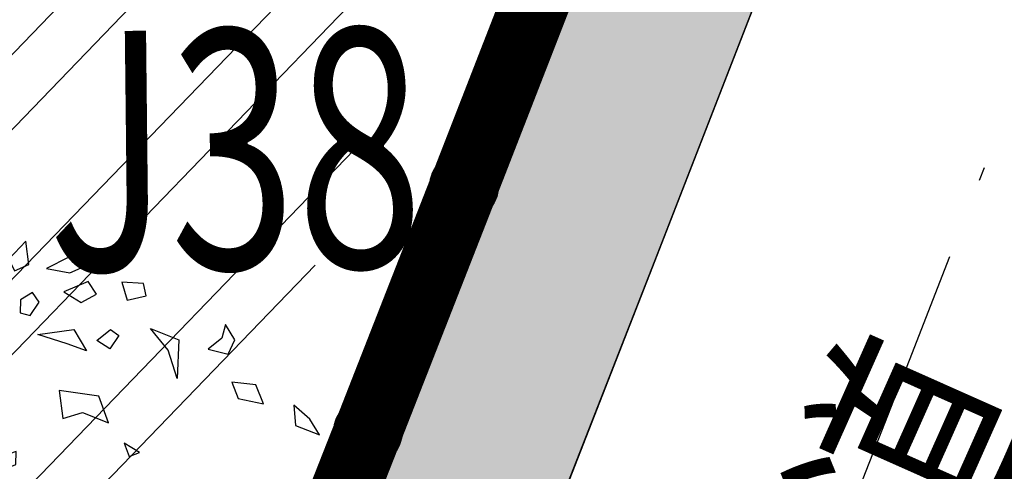
# Model space of a CAD drawing. Extents: x 0 to 989041, y 0 to 5477010.
# Drawn here: x 494517 to 494524, y 2738493 to 2738496 of the extents above; entities that cross this region are included whole.
import ezdxf
from ezdxf.enums import TextEntityAlignment as Align

# ---------------------------------------------------------------- set-up
doc = ezdxf.new("R2010")
doc.units = 0
doc.header["$LTSCALE"] = 1000
doc.header["$MEASUREMENT"] = 0
doc.header["$PDSIZE"] = 0.2
for name, pattern in [('DASH', [0.35, 0.25, -0.1]), ('DASHDOT', [25.4, 12.7, -6.35, 0, -6.35]), ('DOTE', [2.4200000000000004, 2, -0.2, 0.02, -0.2]), ('HIDDEN2', [0.1875, 0.125, -0.0625])]:
    doc.linetypes.add(name, pattern=pattern)
doc.layers.get('0').update_dxf_attribs({"linetype": 'CONTINUOUS'})
doc.layers.get('Defpoints').update_dxf_attribs({"linetype": 'CONTINUOUS'})
for name, color, linetype in [('DAOLUZHX', 110, 'CONTINUOUS'), ('DIM_LEAD', 3, 'CONTINUOUS'), ('HX-地块线', 142, 'DASHDOT'), ('JZD', 1, 'CONTINUOUS'), ('JZP', 1, 'CONTINUOUS'), ('PUB_DIM', 3, 'CONTINUOUS'), ('RD-红线', 8, 'CONTINUOUS'), ('新用地红线', 51, 'CONTINUOUS'), ('绿化', 86, 'CONTINUOUS'), ('道路线', 202, 'CONTINUOUS')]:
    doc.layers.add(name, color=color, linetype=linetype)
doc.styles.add('_TCH_DIM_T3', font='SIMPLEX', dxfattribs={"width": 0.7058823529411765, "bigfont": 'GBCBIG'})
doc.styles.add('宋体', font='SimSun.ttf')
doc.styles.add('黑体', font='SIMHEI.TTF', dxfattribs={"width": 0.8})
doc.dimstyles.new('_TCH_ARCH_M_M&&1', dxfattribs={"dimtxt": 1.4875, "dimasz": 0.5, "dimexe": 1.25, "dimexo": 1.5, "dimgap": 0.6312500000000001, "dimtad": 1, "dimzin": 0, "dimdsep": 46, "dimtxsty": '_TCH_DIM_T3', "dimblk": 'ARCHTICK', "dimcen": 0.09, "dimclrt": 7, "dimazin": 2, "dimtfac": 1, "dimtix": 1, "dimtmove": 2, "dimatfit": 3, "dimfxl": 0.5, "dimtolj": 1, "dimtzin": 0, "dimarcsym": 0})
pattern_1 = [(45, (0, 0), (2.775557561562891e-17, 0.3535533905932737), [0.125, -0.375]), (135, (0.08838834764831843, -6.938893903907228e-18), (-0.3535533905932737, 5.551115123125783e-17), [0.125, -0.375])]

# ---------------------------------------------------------------- blocks, each defined once
blk = doc.blocks.new('T3')
at = {"layer": '绿化', "color": 106}
for p, q in [((-0.3236598280686849, 1.515124631629305), (-0.3239564172421296, 1.408133981565925)), ((-0.1676944417376944, 1.438526515153171), (-0.3236598280686849, 1.515124631629305)), ((-0.03051045811366748, 1.508206770199308), (-0.07881857049278551, 1.462119190886597)), ((0.007476614931533732, 1.462850888169328), (-0.03051045811366748, 1.508206770199308)), ((0.08036207566408393, 1.448934927841606), (0.05028574425159604, 1.529654645503456)), ((0.05028574425159604, 1.529654645503456), (0.1718182105607866, 1.495388209263751)), ((0.1718182105607866, 1.495388209263751), (0.1183489698022413, 1.403578737660268)), ((0.2099744543935458, 1.416813356711486), (0.3335797861254832, 1.505064989349762)), ((0.3335797861254832, 1.505064989349762), (0.4066347257736425, 1.457929879639323)), ((-0.07881857049278551, 1.462119190886597), (-0.02742219511048916, 1.431410593658711)), ((-0.02742219511048916, 1.431410593658711), (0.007476614931533732, 1.462850888169328)), ((0.4066347257736425, 1.457929879639323), (0.3449167099352053, 1.397194334587994)), ((-0.4293298864699864, 1.446689928232672), (-0.4910477962773712, 1.385954150653447)), ((-0.3910043267030687, 1.334895361729878), (-0.4293298864699864, 1.446689928232672)), ((-0.259150414630767, 1.39207301605768), (-0.1676944417376944, 1.438526515153171)), ((0.07245188565366334, 1.413570978029611), (0.08036207566408393, 1.448934927841606)), ((0.1183489698022413, 1.403578737660268), (0.07245188565366334, 1.413570978029611)), ((0.2802798454686126, 1.3800360601889), (0.2099744543935458, 1.416813356711486)), ((0.3230888455211698, 1.446840304511625), (0.2801105453669379, 1.413255517699781)), ((0.2801105453669379, 1.413255517699781), (0.2802798454686126, 1.3800360601889)), ((0.3449167099352053, 1.397194334587994), (0.3230888455211698, 1.446840304511625)), ((-0.4910477962773712, 1.385954150653447), (-0.6041621800941357, 1.355927204762565)), ((-0.3239564172421296, 1.408133981565925), (-0.259150414630767, 1.39207301605768)), ((-0.1080488043800187, 1.376744120617332), (-0.1671865566131601, 1.338869181254836)), ((-0.04857276016480228, 1.348180323865222), (-0.1080488043800187, 1.376744120617332)), ((0.4716096883676073, 1.408650148336733), (0.4422101694195817, 1.356493496990765)), ((0.5042670138217318, 1.350791230288337), (0.4716096883676073, 1.408650148336733)), ((-0.6041621800941357, 1.355927204762565), (-0.4905398662631342, 1.286297089329878)), ((-0.4905398662631342, 1.286297089329878), (-0.4638899897654483, 1.348811789651336)), ((-0.4638899897654483, 1.348811789651336), (-0.3910043267030687, 1.334895361729878)), ((-0.1671865566131601, 1.338869181254836), (-0.2560622088108175, 1.315276563682573)), ((-0.1506888771858712, 1.276720841138626), (-0.04857276016480228, 1.348180323865222)), ((0.3101872495412863, 1.332535377683143), (0.2512187822293299, 1.261442019443962)), ((0.3832416375204275, 1.285400382222633), (0.3101872495412863, 1.332535377683143)), ((0.4422101694195817, 1.356493496990765), (0.4291395814660746, 1.275407848766008)), ((0.4291395814660746, 1.275407848766008), (0.5042670138217318, 1.350791230288337)), ((0.6256300012151996, 1.349743943431349), (0.612389820119347, 1.30187689296713)), ((0.7310036165677047, 1.31118803555421), (0.6256300012151996, 1.349743943431349)), ((-0.7434149872940452, 1.140210103269624), (-0.7184162122625821, 1.290015858088623)), ((-0.7184162122625821, 1.290015858088623), (-0.6334289446435832, 1.308343779577854)), ((-0.6334289446435832, 1.308343779577854), (-0.6341234093495132, 1.221755765427815)), ((-0.2560622088108175, 1.315276563682573), (-0.1506888771858712, 1.276720841138626)), ((0.1754142940546899, 1.318934942319061), (0.008492012418741979, 1.263536642750751)), ((0.140684590073306, 1.254275920757095), (0.1754142940546899, 1.318934942319061)), ((0.5427617931309214, 1.205777706208664), (0.5664924924764136, 1.311869068702663)), ((0.5664924924764136, 1.311869068702663), (0.5944965746756452, 1.10863092446516)), ((0.612389820119347, 1.30187689296713), (0.6529570920895367, 1.279381860096919)), ((0.6529570920895367, 1.279381860096919), (0.7310036165677047, 1.31118803555421)), ((-0.3798366542403073, 1.260244177377785), (-0.4118163880389147, 1.185226933265085)), ((-0.3361811520494484, 1.160952698605115), (-0.3798366542403073, 1.260244177377785)), ((0.008492012418741979, 1.263536642750751), (0.05472781090429635, 1.187106039005357)), ((0.189331531016137, 1.23392568836266), (0.140684590073306, 1.254275920757095)), ((0.2512187822293299, 1.261442019443962), (0.3026151575650147, 1.23073342219277)), ((0.3026151575650147, 1.23073342219277), (0.3832416375204275, 1.285400382222633)), ((0.7473317675794533, 1.282258049680877), (0.7475013607217988, 1.249039451966951)), ((0.8769441463090288, 1.250136478527452), (0.7473317675794533, 1.282258049680877)), ((0.7475013607217988, 1.249039451966951), (0.8150572031772754, 1.222619968655522)), ((0.8150572031772754, 1.222619968655522), (0.8769441463090288, 1.250136478527452)), ((-0.6846632735766889, 1.241426525034967), (-0.6913054110445955, 1.187288299368674)), ((-0.6341234093495132, 1.221755765427815), (-0.6846632735766889, 1.241426525034967)), ((0.181590268298919, 1.165342703417878), (0.189331531016137, 1.23392568836266)), ((0.3921681494489349, 1.121449550034413), (0.5427617931309214, 1.205777706208664)), ((0.6802841183300643, 1.20902002025673), (0.6563837613016403, 1.136147498994092)), ((0.7156906346826872, 1.140802672740961), (0.6802841183300643, 1.20902002025673)), ((-0.9361232377086708, 1.107084406496028), (-0.8259566559419227, 1.168790945599767)), ((-0.8259566559419227, 1.168790945599767), (-0.7988458228260242, 1.066062874070326)), ((-0.6676963360943091, 1.16391808195317), (-0.7434149872940452, 1.140210103269624)), ((-0.6913054110445955, 1.187288299368674), (-0.6676963360943091, 1.16391808195317)), ((-0.5279735892509052, 1.169806024434934), (-0.6129608165902027, 1.151477853025312)), ((-0.5463295693938335, 1.0741386698121), (-0.5279735892509052, 1.169806024434934)), ((-0.4118163880389147, 1.185226933265085), (-0.3575008962732227, 1.110941136444922)), ((-0.2338958885949296, 1.19919320433678), (-0.3007745786067062, 1.092735626923854)), ((-0.1446815866939914, 1.156347702027233), (-0.2338958885949296, 1.19919320433678)), ((0.05472781090429635, 1.187106039005357), (0.181590268298919, 1.165342703417878)), ((-0.6129608165902027, 1.151477853025312), (-0.6043866966814448, 1.059510294490451)), ((-0.3575008962732227, 1.110941136444922), (-0.3361811520494484, 1.160952698605115)), ((-0.1845720059667428, 1.045966115899319), (-0.1446815866939914, 1.156347702027233)), ((0.5002911992407917, 1.072535277347015), (0.3921681494489349, 1.121449550034413)), ((0.6563837613016403, 1.136147498994092), (0.7239394744428864, 1.10972850267126)), ((0.8047356768547616, 1.131176377975407), (0.7156906346826872, 1.140802672740961)), ((0.7239394744428864, 1.10972850267126), (0.8047356768547616, 1.131176377975407)), ((-0.8577779371254337, 1.071274147558029), (-0.9361232377086708, 1.107084406496028)), ((-0.3007745786067062, 1.092735626923854), (-0.2626184977088997, 1.014160209803777)), ((0.5944965746756452, 1.10863092446516), (0.5002911992407917, 1.072535277347015)), ((0.5999958657230309, 1.087914567583198), (0.513870030039925, 1.053964207929539)), ((0.7000391173678508, 1.036855981431927), (0.5999958657230309, 1.087914567583198)), ((-0.8383653519638301, 1.040674481264318), (-0.8577779371254337, 1.071274147558029)), ((-0.7988458228260242, 1.066062874070326), (-0.8383653519638301, 1.040674481264318)), ((-0.6986424346417834, 1.046562469008336), (-0.7775014575533987, 0.8893578911693112)), ((-0.6774790636227408, 0.9762839811882031), (-0.6986424346417834, 1.046562469008336)), ((-0.6043866966814448, 1.059510294490451), (-0.5463295693938335, 1.0741386698121)), ((-0.07386861866905292, 1.019913250490049), (-0.1845720059667428, 1.045966115899319)), ((0.02841666918618557, 1.058153762671168), (0.01534572351158658, 0.9770674982136143)), ((0.04766415576818872, 0.9856466353899123), (0.02841666918618557, 1.058153762671168)), ((0.4012632158621727, 0.9242801050683056), (0.3007120791859279, 1.074996025118025)), ((0.3007120791859279, 1.074996025118025), (0.4198335819448857, 0.9846495256787193)), ((0.513870030039925, 1.053964207929539), (0.50887868865766, 0.9750229874188108)), ((0.8564707018472291, 1.034029660842407), (0.8805402943435183, 1.073682968088406)), ((0.8805402943435183, 1.073682968088406), (0.9561756765041309, 1.049408772218044)), ((0.9561756765041309, 1.049408772218044), (0.9350246890950302, 0.9661781296626941)), ((-0.9780886420477373, 1.034786915874975), (-0.9796592288148531, 0.9680392918670577)), ((-0.9191561700739612, 1.029576258643488), (-0.9780886420477373, 1.034786915874975)), ((-0.9216019310952106, 0.9826677124509615), (-0.9191561700739612, 1.029576258643488)), ((-0.4379585000649513, 1.023055127684984), (-0.4644390696157643, 0.9273220143309118)), ((-0.3351654867138905, 0.9616385242929937), (-0.4379585000649513, 1.023055127684984)), ((-0.2626184977088997, 1.014160209803777), (-0.1436662060636991, 0.957032930807145)), ((-0.1436662060636991, 0.957032930807145), (-0.07386861866905292, 1.019913250490049)), ((0.2798999850209611, 0.9253273272914839), (0.1743571988344002, 0.9971022056909078)), ((0.1743571988344002, 0.9971022056909078), (0.2343410635869532, 0.8688813185347044)), ((0.50887868865766, 0.9750229874188108), (0.7000391173678508, 1.036855981431927)), ((0.8755488883740554, 0.9947419910719191), (0.8564707018472291, 1.034029660842407)), ((1.053469135941896, 1.008707934644008), (1.032149156698893, 0.9586965706926094)), ((1.158673515919531, 1.003371240760202), (1.053469135941896, 1.008707934644008)), ((1.091625752536515, 0.9301326597137631), (1.158673515919531, 1.003371240760202)), ((-0.9796592288148531, 0.9680392918670577), (-0.9216019310952106, 0.9826677124509615)), ((-0.6286906904504121, 0.9962926378501606), (-0.6774790636227408, 0.9762839811882031)), ((-0.5856690135747158, 0.9423232798958452), (-0.6286906904504121, 0.9962926378501606)), ((-0.3673147479967156, 0.919839895333098), (-0.3351654867138905, 0.9616385242929937)), ((0.01534572351158658, 0.9770674982136143), (0.05608223090314368, 0.9213532513500695)), ((0.05608223090314368, 0.9213532513500695), (0.04766415576818872, 0.9856466353899123)), ((0.4198335819448857, 0.9846495256787193), (0.4012632158621727, 0.9242801050683056)), ((0.9350246890950302, 0.9661781296626941), (0.8755488883740554, 0.9947419910719191)), ((1.032149156698893, 0.9586965706926094), (1.091625752536515, 0.9301326597137631)), ((-0.6907630631662869, 0.8680070816799343), (-0.5856690135747158, 0.9423232798958452)), ((-0.4644390696157643, 0.9273220143309118), (-0.3673147479967156, 0.919839895333098)), ((0.2778272488191078, 0.8028087714482126), (0.2798999850209611, 0.9253273272914839)), ((0.7005469378586895, 0.9371988910278333), (0.7524515063538502, 0.8068327810642586)), ((0.8545671364795453, 0.8782921345000432), (0.7005469378586895, 0.9371988910278333)), ((-1.025820936584864, 0.8885121411672117), (-1.190268428852846, 0.8323906276868911)), ((-1.057642640076665, 0.7909949703634993), (-1.025820936584864, 0.8885121411672117)), ((-0.9399583327081018, 0.8870007672142037), (-0.9549936050977976, 0.8184025598950484)), ((-0.8777044233829656, 0.9088586690164675), (-0.9399583327081018, 0.8870007672142037)), ((-0.8993821329866023, 0.786122677757362), (-0.8777044233829656, 0.9088586690164675)), ((-0.7775014575533987, 0.8893578911693112), (-0.6907630631662869, 0.8680070816799343)), ((0.5631935398596397, 0.9007375418468655), (0.5611215988210461, 0.7782189364106671)), ((0.5989387705493527, 0.766081830955045), (0.5631935398596397, 0.9007375418468655)), ((0.8279175884126744, 0.8157780427047783), (0.8545671364795453, 0.8782921345000432)), ((-1.190268428852846, 0.8323906276868911), (-1.114823903838214, 0.7565271789235339)), ((0.2343410635869532, 0.8688813185347044), (0.180702960168901, 0.8102906385464621)), ((0.3584542158096156, 0.8574758607455806), (0.3453831408675114, 0.776390083276624)), ((0.4287596068381845, 0.8206985642696054), (0.3584542158096156, 0.8574758607455806)), ((0.9544412818773935, 0.8604522753535093), (0.911463225217517, 0.8268675531753615)), ((1.011168199874419, 0.8422466645511122), (0.9544412818773935, 0.8604522753535093)), ((0.9979276460167057, 0.7943800364182607), (1.011168199874419, 0.8422466645511122)), ((1.127031960761087, 0.8619154910584257), (1.176017551360587, 0.7751271387589895)), ((1.224325907234061, 0.8212147827288163), (1.127031960761087, 0.8619154910584257)), ((-1.114823903838214, 0.7565271789235339), (-1.057642640076665, 0.7909949703634993)), ((-0.9549936050977976, 0.8184025598950484), (-1.001155312821311, 0.7388754092185081)), ((-0.2481932051442755, 0.829493667211409), (-0.3044117107019702, 0.7480418234625859)), ((-0.2047070114371081, 0.7634213830605177), (-0.2481932051442755, 0.829493667211409)), ((0.1239763502999267, 0.8284960705116191), (-0.02162570850555312, 0.8231091995053248)), ((-0.02162570850555312, 0.8231091995053248), (0.003290110736998031, 0.6966672318317251)), ((0.07875625738313374, 0.7056122499545836), (0.1239763502999267, 0.8284960705116191)), ((0.180702960168901, 0.8102906385464621), (0.2778272488191078, 0.8028087714482126)), ((0.3993598939887306, 0.768542643359865), (0.4287596068381845, 0.8206985642696054)), ((0.7524515063538502, 0.8068327810642586), (0.8279175884126744, 0.8157780427047783)), ((0.911463225217517, 0.8268675531753615), (0.9305414117443433, 0.7875798834049874)), ((0.9305414117443433, 0.7875798834049874), (0.9979276460167057, 0.7943800364182607)), ((1.294969883378599, 0.7179996098419679), (1.224325907234061, 0.8212147827288163)), ((-1.001155312821311, 0.7388754092185081), (-0.8993821329866023, 0.786122677757362)), ((-0.4959111215976009, 0.7526471217190647), (-0.5387202593460643, 0.6858431014958342)), ((-0.4579243491366469, 0.7072908991975737), (-0.4959111215976009, 0.7526471217190647)), ((-0.3044117107019702, 0.7480418234625859), (-0.2420166876595431, 0.675901051194387)), ((-0.2420166876595431, 0.675901051194387), (-0.2047070114371081, 0.7634213830605177)), ((0.3453831408675114, 0.776390083276624), (0.3993598939887306, 0.768542643359865)), ((0.5611215988210461, 0.7782189364106671), (0.6453439834099299, 0.6564323213444823)), ((0.6664949707258074, 0.7396629638997183), (0.5989387705493527, 0.766081830955045)), ((1.176017551360587, 0.7751271387589895), (1.294969883378599, 0.7179996098419679)), ((-1.216597391754476, 0.7092800892451123), (-1.217291994109814, 0.6226922992178743)), ((-1.110446720380423, 0.6573297922992651), (-1.216597391754476, 0.7092800892451123)), ((-0.5089821964930934, 0.671561344250108), (-0.4579243491366469, 0.7072908991975737)), ((0.6453439834099299, 0.6564323213444823), (0.6664949707258074, 0.7396629638997183)), ((0.890482024898688, 0.7104175823768628), (1.004273407304595, 0.6075684692971208)), ((0.9396365428380022, 0.5904101949213327), (0.890482024898688, 0.7104175823768628)), ((1.097970962202112, 0.7433212067959403), (1.111888263843866, 0.6583117093452984)), ((1.198014586562294, 0.692262198266576), (1.097970962202112, 0.7433212067959403)), ((-0.5387202593460643, 0.6858431014958342), (-0.5089821964930934, 0.671561344250108)), ((0.003290110736998031, 0.6966672318317251), (0.200457959113578, 0.6381265997448509)), ((0.2353568338360219, 0.6695666507380338), (0.07875625738313374, 0.7056122499545836)), ((0.200457959113578, 0.6381265997448509), (0.2353568338360219, 0.6695666507380338)), ((1.179444220479581, 0.631892777679468), (1.198014586562294, 0.692262198266576)), ((-1.171824774468405, 0.6156322114662771), (-1.110446720380423, 0.6573297922992651)), ((-0.7326307311151368, 0.634368310685204), (-0.7188825356271309, 0.582577540262605)), ((-0.7001430633906693, 0.6097282338682817), (-0.7326307311151368, 0.634368310685204)), ((1.111888263843866, 0.6583117093452984), (1.179444220479581, 0.631892777679468)), ((-1.217291994109814, 0.6226922992178743), (-1.276044073045341, 0.5214757804786814)), ((-1.146464419128392, 0.5525827825795204), (-1.171824774468405, 0.6156322114662771)), ((-0.9860173688698524, 0.6114572843564474), (-1.06355582936294, 0.4799940831521781)), ((-0.9478612392638297, 0.5328818801817761), (-0.9860173688698524, 0.6114572843564474)), ((-0.7188825356271309, 0.582577540262605), (-0.7001430633906693, 0.6097282338682817)), ((0.9697131823319296, 0.5096902984222424), (0.9396365428380022, 0.5904101949213327)), ((1.004273407304595, 0.6075684692971208), (0.9697131823319296, 0.5096902984222424)), ((1.28756720568424, 0.5829787484863118), (1.244758205631683, 0.5161745041637005)), ((1.341882916636678, 0.5086930098505036), (1.28756720568424, 0.5829787484863118)), ((-1.276044073045341, 0.5214757804786814), (-1.146464419128392, 0.5525827825795204)), ((-0.3138867920692974, 0.4905022338525669), (-0.2387591977101238, 0.5658853977247418)), ((-0.2387591977101238, 0.5658853977247418), (-0.2573297011629165, 0.5055156799992346)), ((-1.06355582936294, 0.4799940831521781), (-0.9478612392638297, 0.5328818801817761)), ((-0.3919333081655623, 0.4586963212610726), (-0.402931825766359, 0.5001287915073362)), ((-0.402931825766359, 0.5001287915073362), (-0.3138867920692974, 0.4905022338525669)), ((-0.2573297011629165, 0.5055156799992346), (-0.2973891126421222, 0.4283538937596632)), ((-0.1223877052739226, 0.4858973708962822), (-0.09281862685088527, 0.504834372972141)), ((-0.09281862685088527, 0.504834372972141), (-0.05758127285730552, 0.4698362588444525)), ((0.3654770331028203, 0.5377879892038209), (0.3415764971207409, 0.4649151598364369)), ((0.4034639272409777, 0.4924317989991778), (0.3654770331028203, 0.5377879892038209)), ((1.040187744194554, 0.4396940314005633), (1.031769669013102, 0.5039874154635982)), ((1.031769669013102, 0.5039874154635982), (1.104655437873589, 0.4900712762754438)), ((1.244758205631683, 0.5161745041637005), (1.309733726227591, 0.4668946343035714)), ((1.309733726227591, 0.4668946343035714), (1.341882916636678, 0.5086930098505036)), ((-0.2973891126421222, 0.4283538937596632), (-0.3919333081655623, 0.4586963212610726)), ((-0.1086395098325283, 0.4341066004735694), (-0.1223877052739226, 0.4858973708962822)), ((-0.05758127285730552, 0.4698362588444525), (-0.1086395098325283, 0.4341066004735694)), ((0.3415764971207409, 0.4649151598364369), (0.4118820023759326, 0.4281384149594487)), ((0.4548603025301645, 0.4617232017944843), (0.4034639272409777, 0.4924317989991778)), ((0.4118820023759326, 0.4281384149594487), (0.4548603025301645, 0.4617232017944843)), ((0.7675537490322313, 0.4892896453644653), (0.6870965045447974, 0.4014034713180763)), ((0.8572756747286121, 0.3467867136960194), (0.7675537490322313, 0.4892896453644653)), ((1.104655437873589, 0.4900712762754438), (1.1075744654554, 0.4464943137047612)), ((1.1075744654554, 0.4464943137047612), (1.040187744194554, 0.4396940314005633)), ((0.6870965045447974, 0.4014034713180763), (0.7601513795591472, 0.354268605148377)), ((-1.178912192160283, 0.3606677934554909), (-1.21106138894902, 0.3188694423092784)), ((-1.175993099944662, 0.3170905874138725), (-1.178912192160283, 0.3606677934554909)), ((0.7601513795591472, 0.354268605148377), (0.798476975181984, 0.2424741002758992)), ((0.798476975181984, 0.2424741002758992), (0.8572756747286121, 0.3467867136960194)), ((1.194884979356061, 0.247911043467866), (1.215866429548669, 0.3643610545927913)), ((1.215866429548669, 0.3643610545927913), (1.256941381985257, 0.2422084770659012)), ((-1.21106138894902, 0.3188694423092784), (-1.175993099944662, 0.3170905874138725)), ((-0.8057269956880191, 0.1603560159709332), (-0.7955747694205684, 0.2850190641386234)), ((-0.7955747694205684, 0.2850190641386234), (-0.7037803575825592, 0.2650346480337475)), ((-0.7037803575825592, 0.2650346480337475), (-0.7087716989182127, 0.1860934275463251)), ((-1.388304824145507, 0.1720271296826468), (-1.339996468272147, 0.2181147736524736)), ((-1.339996468272147, 0.2181147736524736), (-1.237203295338986, 0.1566979519584493)), ((-1.161398807071237, 0.09920502910665618), (-1.043462245302294, 0.2413921679398072)), ((-1.043462245302294, 0.2413921679398072), (-1.0565332556572, 0.1603061469764953)), ((1.128006513839523, 0.141453994859944), (1.194884979356061, 0.247911043467866)), ((1.256941381985257, 0.2422084770659012), (1.128006513839523, 0.141453994859944)), ((-1.42303421990573, 0.1073679293067471), (-1.388304824145507, 0.1720271296826468)), ((-0.7574187691286625, 0.2064441469525491), (-0.8057269956880191, 0.1603560159709332)), ((-0.7087716989182127, 0.1860934275463251), (-0.7574187691286625, 0.2064441469525491)), ((-1.237203295338986, 0.1566979519584493), (-1.277262990312693, 0.0795358297908706)), ((-1.0565332556572, 0.1603061469764953), (-1.14731196187995, -0.01902386122105781)), ((0.7747456035148161, 0.136382324717033), (0.7453464500176779, 0.08422626040692194)), ((0.7859132750927529, 0.06173094727841999), (0.7747456035148161, 0.136382324717033)), ((1.43278980274124, 0.13365636684739), (1.378981938123616, 0.1082849177093976)), ((1.408889413302745, 0.06078396735529168), (1.43278980274124, 0.13365636684739)), ((-1.387627832867224, 0.03915106877957442), (-1.42303421990573, 0.1073679293067471)), ((-1.14731196187995, -0.01902386122105781), (-1.161398807071237, 0.09920502910665618)), ((0.7453464500176779, 0.08422626040692194), (0.7859132750927529, 0.06173094727841999)), ((1.306096438601571, 0.1222010241383487), (1.344252305295299, 0.04362562834558048)), ((1.378981938123616, 0.1082849177093976), (1.306096438601571, 0.1222010241383487)), ((-1.277262990312693, 0.0795358297908706), (-1.387627832867224, 0.03915106877957442)), ((-0.009652922485088311, 0.06121463617591871), (-0.04455164917374077, 0.02977491119224851)), ((0.01475549214887906, 0.03443015604557331), (-0.009652922485088311, 0.06121463617591871)), ((1.344252305295299, 0.04362562834558048), (1.408889413302745, 0.06078396735529168)), ((-0.04455164917374077, 0.02977491119224851), (-0.01481356042995685, 0.01549305655339595)), ((-0.01481356042995685, 0.01549305655339595), (0.01475549214887906, 0.03443015604557331)), ((1.263795258993241, -0.04426031061166213), (1.229065427979435, -0.1089198350413199)), ((1.320859839770947, -0.1289042511461957), (1.263795258993241, -0.04426031061166213)), ((1.229065427979435, -0.1089198350413199), (1.280800875326577, -0.2060661793658483)), ((-1.108986661486369, -0.1308182359180137), (-1.20061196717063, -0.1440525468410669)), ((-1.20061196717063, -0.1440525468410669), (-1.149215219119583, -0.1747615664238538)), ((-1.149215219119583, -0.1747615664238538), (-1.108986661486369, -0.1308182359180137)), ((1.280800875326577, -0.2060661793658483), (1.320859839770947, -0.1289042511461957)), ((-1.256322890749288, -0.3251614661161284), (-1.329208588549932, -0.3112455947762101)), ((-1.329208588549932, -0.3112455947762101), (-1.317702147034993, -0.45233554497554)), ((-1.266644255533834, -0.4166056655319608), (-1.256322890749288, -0.3251614661161284)), ((1.359523968681629, -0.307136437596796), (1.297806017523612, -0.3678722261423673)), ((1.357282548774037, -0.396435893650164), (1.359523968681629, -0.307136437596796)), ((1.297806017523612, -0.3678722261423673), (1.333381883524339, -0.4693082360522567)), ((-1.053147898471025, -0.50407566721276), (-0.9431215112526843, -0.397252536608903)), ((-0.9431215112526843, -0.397252536608903), (-0.9883418244272661, -0.5201365094603716)), ((1.333381883524339, -0.4693082360522567), (1.357282548774037, -0.396435893650164)), ((-1.317702147034993, -0.45233554497554), (-1.28521455367661, -0.4769753417904212)), ((-1.28521455367661, -0.4769753417904212), (-1.172100162548986, -0.4469483939669772)), ((-1.196508086981339, -0.4201637966996259), (-1.266644255533834, -0.4166056655319608)), ((-1.172100162548986, -0.4469483939669772), (-1.196508086981339, -0.4201637966996259)), ((-1.030642991043692, -0.6865978928721006), (-1.053147898471025, -0.50407566721276)), ((-0.9883418244272661, -0.5201365094603716), (-1.030642991043692, -0.6865978928721006)), ((1.3555481541473, -0.5853923905380043), (1.180377276338618, -0.6097164554261099)), ((1.180377276338618, -0.6097164554261099), (1.213034358298387, -0.6675754380850094)), ((1.213034358298387, -0.6675754380850094), (1.3555481541473, -0.5853923905380043)), ((0.738410100717033, -0.6715994477244749), (0.6715315081215749, -0.7780569992931987)), ((0.7793160870708107, -0.7605328439707364), (0.738410100717033, -0.6715994477244749)), ((-1.162666333276775, -0.7105563849182772), (-1.111438949961212, -0.708045703519133)), ((-1.135339307036247, -0.7809182247584658), (-1.162666333276775, -0.7105563849182772)), ((-1.111438949961212, -0.708045703519133), (-1.084112167168428, -0.778407607993131)), ((1.059691344857129, -0.741545472943244), (0.9629052835553011, -0.80050209851197)), ((1.129996363170449, -0.7783223470645453), (1.059691344857129, -0.741545472943244)), ((-1.084112167168428, -0.778407607993131), (-1.135339307036247, -0.7809182247584658)), ((0.6715315081215749, -0.7780569992931987), (0.7175983146801173, -0.8212683243882566)), ((0.7175983146801173, -0.8212683243882566), (0.7793160870708107, -0.7605328439707364)), ((0.8683611937835849, -0.770159382230645), (0.8604506956449995, -0.8055231532053995)), ((0.9629052835553011, -0.80050209851197), (0.8683611937835849, -0.770159382230645)), ((0.9821526408697991, -0.8730087387813228), (1.129996363170449, -0.7783223470645453)), ((-0.9512423546948412, -0.9205443262094377), (-0.9166820650883665, -0.8226663988056089)), ((-0.9166820650883665, -0.8226663988056089), (-0.8731959444434096, -0.8887387023745532)), ((0.8604506956449995, -0.8055231532053995), (0.9821526408697991, -0.8730087387813228)), ((-0.8731959444434096, -0.8887387023745532), (-0.8864362548068812, -0.9366052658501758)), ((-0.8886782263368787, -1.025904607676921), (-0.9512423546948412, -0.9205443262094377)), ((-0.8864362548068812, -0.9366052658501758), (-0.8886782263368787, -1.025904607676921)), ((0.9505112645252893, -1.014464180378241), (0.8748758823647904, -0.9901899845078788)), ((0.8748758823647904, -0.9901899845078788), (0.8913736265189982, -1.052338568118444)), ((0.8913736265189982, -1.052338568118444), (0.9505112645252893, -1.014464180378241)), ((0.6464051285329333, -1.13954322200459), (0.7299509441982082, -1.128453403405842)), ((0.6574036461338437, -1.18097569225074), (0.6464051285329333, -1.13954322200459)), ((0.7299509441982082, -1.128453403405842), (0.7113806427493046, -1.188823067510498)), ((0.5174700492098054, -1.240297890637976), (0.5576987361572492, -1.196355047120733)), ((0.5576987361572492, -1.196355047120733), (0.5766079307570635, -1.202423438264077)), ((0.5766079307570635, -1.202423438264077), (0.6574036461338437, -1.18097569225074)), ((0.7113806427493046, -1.188823067510498), (0.6120143177955697, -1.27064029879125)), ((-0.3915490484760085, -1.204402872428318), (-0.4910847876649314, -1.253001197797289)), ((-0.3319038981069298, -1.266185396231776), (-0.3915490484760085, -1.204402872428318)), ((0.6120143177955697, -1.27064029879125), (0.5174700492098054, -1.240297890637976)), ((-0.4910847876649314, -1.253001197797289), (-0.415280234809984, -1.310494364189935)), ((-0.415280234809984, -1.310494364189935), (-0.3319038981069298, -1.266185396231776)), ((0.008116639409195159, -1.30898103597292), (0.09699216978992808, -1.285388450740811)), ((0.09699216978992808, -1.285388450740811), (0.1590486892536092, -1.291091064360899)), ((0.09749991726494045, -1.385045560539766), (0.008116639409195159, -1.30898103597292)), ((0.1590486892536092, -1.291091064360899), (0.09749991726494045, -1.385045560539766))]:
    blk.add_line(p, q, dxfattribs=at)
blk = doc.blocks.new('GC0000')
at = {"linetype": 'Continuous'}
blk.add_point((0, 0), dxfattribs=at)
blk = doc.blocks.new('_ArchTick')
at = {"const_width": 0.5}
blk.add_lwpolyline([(-0.7000000000000001, -0.7000000000000001), (0.7000000000000001, 0.7000000000000001)], dxfattribs=at)
blk = doc.blocks.new('*D86')
at = {"layer": 'Defpoints', "color": 0}
for p in [(494531.5647772799, 2738530.863317301), (494500.2191360382, 2738472.139964373), (494507.4539566028, 2738469.306214049)]:
    blk.add_point(p, dxfattribs=at)
at = {"layer": 'PUB_DIM', "color": 0, "lineweight": -2}
for p, q in [((494530.1680922637, 2738531.410373939), (494523.1660525351, 2738534.152948156)), ((494524.3299567153, 2738533.697067624), (494500.2191360382, 2738472.139964373)), ((494506.0572715866, 2738469.853270688), (494499.055231858, 2738472.595844905))]:
    blk.add_line(p, q, dxfattribs=at)
at = {"layer": 'PUB_DIM', "color": 0, "lineweight": -2, "xscale": 0.5, "yscale": 0.5, "zscale": 0.5}
for p, rotation in [((494524.3299567153, 2738533.697067624), 68.61060631800005), ((494500.2191360382, 2738472.139964373), 248.610606318)]:
    blk.add_blockref('_ArchTick', p, dxfattribs=dict(at, rotation=rotation))
at = {"layer": 'PUB_DIM', "color": 7, "insert": (494510.9942517787, 2738503.419984583), "char_height": 1.4875, "attachment_point": 5, "rotation": 68.61060631800001, "style": '_TCH_DIM_T3'}
blk.add_mtext('\\A1;66.11m', dxfattribs=at)

msp = doc.modelspace()

# ---------------------------------------------------------------- hatches: boundary and pattern name
at = {"layer": 'DAOLUZHX', "linetype": 'Continuous'}
h = msp.add_hatch(dxfattribs=at)
h.set_pattern_fill('ANSI32', color=252, scale=0.2399999999999999, angle=-359.0000026569346)
h.set_pattern_definition([(45.99999734306537, (-0.1271765033598058, 0.02253867872059345), (-0.8222053549677595, 0.7939945555621521), []), (45.99999734306537, (0.4115570329013281, 0.03194228233769536), (-0.8222053549677595, 0.7939945555621521), [])])
edge = h.paths.add_edge_path()
edge.add_arc((494512.1998164997, 2738472.256638919), 5.999999999999999, 155.6296631335512, 229.7981851642291)
edge.add_arc((494507.1358120458, 2738473.19390142), 5.64696584465402, 282.1768443254796, 293.1601791461606)
edge.add_line((494509.3567807145, 2738468.002030715), (494509.8378932226, 2738468.441739419))
edge.add_line((494509.8378932226, 2738468.441739419), (494513.8821730363, 2738479.108848931))
edge.add_arc((493873.2682612011, 2738751.053743476), 695.9455508197394, 336.1145984990656, 336.9984523493278, ccw=False)
edge.add_line((494509.6110532333, 2738469.259384528), (494509.3156506208, 2738468.737141963))
edge.add_line((494509.3156506208, 2738468.737141963), (494534.9750517526, 2738534.742992714))
edge.add_line((494534.9750517526, 2738534.742992714), (494528.7482790863, 2738532.155014638))
edge.add_line((494528.7482790863, 2738532.155014638), (494525.4883111548, 2738522.986091413))
edge.add_arc((493883.7016981455, 2738747.273095857), 679.8490398616453, 338.3324889801098, 340.7368649123771, ccw=False)
edge.add_arc((493662.8879534245, 2738829.679564975), 915.5000041592331, 337.37785228678854, 338.64197008115354, ccw=False)
edge.add_arc((494415.6446918096, 2738515.995725491), 99.99999904708868, 335.62966313616477, 337.3778522592452, ccw=False)
at = {"layer": '绿化', "ltscale": 0.4}
h = msp.add_hatch(dxfattribs=at)
h.set_pattern_fill('CROSS', color=256, angle=45, style=0)
h.set_pattern_definition(pattern_1)
edge = h.paths.add_edge_path()
edge.add_line((494513.8148750657, 2738474.70437484), (494512.208847304, 2738470.904014931))
edge.add_arc((494507.1426587293, 2738473.044980443), 5.499999999782327, 293.7889549495801, 337.09113610149467, ccw=False)
edge.add_line((494509.3611877332, 2738468.012274505), (494509.4326337238, 2738468.179408724))
edge.add_line((494509.4326337238, 2738468.179408724), (494510.1876757031, 2738469.952669283))
edge.add_line((494510.1876757031, 2738469.952669283), (494510.9390033002, 2738471.72750722))
edge.add_line((494510.9390033002, 2738471.72750722), (494511.6866130572, 2738473.503913949))
edge.add_line((494511.6866130572, 2738473.503913949), (494512.4305018756, 2738475.281881844))
edge.add_line((494512.4305018756, 2738475.281881844), (494513.170666298, 2738477.061403752))
edge.add_line((494513.170666298, 2738477.061403752), (494513.9071032238, 2738478.84247109))
edge.add_line((494513.9071032238, 2738478.84247109), (494514.6398094363, 2738480.625077181))
edge.add_line((494514.6398094363, 2738480.625077181), (494515.3687817156, 2738482.409212964))
edge.add_line((494515.3687817156, 2738482.409212964), (494516.0940167246, 2738484.19487129))
edge.add_line((494516.0940167246, 2738484.19487129), (494516.8155114223, 2738485.982044052))
edge.add_line((494516.8155114223, 2738485.982044052), (494517.5332626505, 2738487.770723618))
edge.add_line((494517.5332626505, 2738487.770723618), (494518.2472671911, 2738489.560901883))
edge.add_line((494518.2472671911, 2738489.560901883), (494518.9575219427, 2738491.352571221))
edge.add_line((494518.9575219427, 2738491.352571221), (494519.6640238076, 2738493.145723995))
edge.add_line((494519.6640238076, 2738493.145723995), (494520.3667697459, 2738494.940352106))
edge.add_line((494520.3667697459, 2738494.940352106), (494521.0657565384, 2738496.736447446))
edge.add_line((494521.0657565384, 2738496.736447446), (494521.760981205, 2738498.534002383))
edge.add_line((494521.760981205, 2738498.534002383), (494522.452440706, 2738500.333009291))
edge.add_line((494522.452440706, 2738500.333009291), (494523.1401319414, 2738502.133459583))
edge.add_line((494523.1401319414, 2738502.133459583), (494523.8240519911, 2738503.935346109))
edge.add_line((494523.8240519911, 2738503.935346109), (494524.5041977554, 2738505.738660764))
edge.add_line((494524.5041977554, 2738505.738660764), (494525.1805663143, 2738507.543394962))
edge.add_line((494525.1805663143, 2738507.543394962), (494525.853154687, 2738509.349542032))
edge.add_line((494525.853154687, 2738509.349542032), (494526.5219600121, 2738511.157092906))
edge.add_line((494526.5219600121, 2738511.157092906), (494527.1869791909, 2738512.966040439))
edge.add_line((494527.1869791909, 2738512.966040439), (494527.8482094813, 2738514.776376043))
edge.add_line((494527.8482094813, 2738514.776376043), (494528.5056478434, 2738516.588092569))
edge.add_line((494528.5056478434, 2738516.588092569), (494529.1592914167, 2738518.401181434))
edge.add_line((494529.1592914167, 2738518.401181434), (494529.8091374585, 2738520.215635005))
edge.add_line((494529.8091374585, 2738520.215635005), (494530.1993988018, 2738521.311083959))
edge.add_line((494530.1993988018, 2738521.311083959), (494534.9750504027, 2738534.742990436))
edge.add_line((494534.9750504027, 2738534.742990436), (494545.4963683263, 2738539.115871839))
edge.add_line((494545.4963683263, 2738539.115871839), (494547.7984086032, 2738537.795106235))
edge.add_line((494547.7984086032, 2738537.795106235), (494574.4020861416, 2738522.531635702))
edge.add_line((494574.4020861416, 2738522.531635702), (494574.4020834467, 2738522.531639651))
edge.add_line((494574.4020834467, 2738522.531639651), (494573.7823159074, 2738521.157834381))
edge.add_line((494573.7823159074, 2738521.157834381), (494547.0519383355, 2738536.494039025))
edge.add_line((494547.0519383355, 2738536.494039025), (494545.3902907583, 2738537.447387665))
edge.add_line((494545.3902907583, 2738537.447387665), (494536.1653925402, 2738533.613325607))
edge.add_line((494536.1653925402, 2738533.613325607), (494531.6124088141, 2738520.807691432))
edge.add_line((494531.6124088141, 2738520.807691432), (494531.2217249588, 2738519.711056505))
edge.add_line((494531.2217249588, 2738519.711056505), (494530.570925002, 2738517.893939479))
edge.add_line((494530.570925002, 2738517.893939479), (494529.9162162771, 2738516.077896077))
edge.add_line((494529.9162162771, 2738516.077896077), (494529.2577065644, 2738514.263227208))
edge.add_line((494529.2577065644, 2738514.263227208), (494528.5953987916, 2738512.44994164))
edge.add_line((494528.5953987916, 2738512.44994164), (494527.9292959088, 2738510.638046279))
edge.add_line((494527.9292959088, 2738510.638046279), (494527.2594007492, 2738508.827549954))
edge.add_line((494527.2594007492, 2738508.827549954), (494526.5857163501, 2738507.018459653))
edge.add_line((494526.5857163501, 2738507.018459653), (494525.9082456104, 2738505.210784537))
edge.add_line((494525.9082456104, 2738505.210784537), (494525.226991551, 2738503.404531389))
edge.add_line((494525.226991551, 2738503.404531389), (494524.5419569866, 2738501.599708512))
edge.add_line((494524.5419569866, 2738501.599708512), (494523.8531451248, 2738499.796324297))
edge.add_line((494523.8531451248, 2738499.796324297), (494523.1605588412, 2738497.99438578))
edge.add_line((494523.1605588412, 2738497.99438578), (494522.4642012915, 2738496.193901689))
edge.add_line((494522.4642012915, 2738496.193901689), (494521.764075456, 2738494.394879499))
edge.add_line((494521.764075456, 2738494.394879499), (494521.0601843799, 2738492.597327008))
edge.add_line((494521.0601843799, 2738492.597327008), (494520.3525312271, 2738490.801252181))
edge.add_line((494520.3525312271, 2738490.801252181), (494519.6411190763, 2738489.00666322))
edge.add_line((494519.6411190763, 2738489.00666322), (494518.9259510008, 2738487.213567697))
edge.add_line((494518.9259510008, 2738487.213567697), (494518.2070301882, 2738485.421973457))
edge.add_line((494518.2070301882, 2738485.421973457), (494517.4843597627, 2738483.631888367))
edge.add_line((494517.4843597627, 2738483.631888367), (494516.7579429915, 2738481.843320332))
edge.add_line((494516.7579429915, 2738481.843320332), (494516.0277827785, 2738480.056277118))
edge.add_line((494516.0277827785, 2738480.056277118), (494515.2938825827, 2738478.270766176))
edge.add_line((494515.2938825827, 2738478.270766176), (494514.5562456003, 2738476.486796513))
edge.add_line((494514.5562456003, 2738476.486796513), (494513.8148750657, 2738474.70437484))
h = msp.add_hatch(dxfattribs=at)
h.set_pattern_fill('CROSS', color=256, angle=45, style=0)
h.set_pattern_definition(pattern_1)
edge = h.paths.add_edge_path()
edge.add_line((494501.8872947068, 2738455.847884418), (494502.6782995181, 2738457.11969848))
edge.add_line((494502.6782995181, 2738457.11969848), (494508.6859720888, 2738453.576952251))
edge.add_line((494508.6859720888, 2738453.576952251), (494508.3860724039, 2738453.044474985))
edge.add_line((494508.3860724039, 2738453.044474985), (494508.9132855433, 2738452.746260804))
edge.add_line((494508.9132855433, 2738452.746260804), (494509.2086881559, 2738453.268503368))
edge.add_line((494509.2086881559, 2738453.268503368), (494523.5967566238, 2738445.292349581))
edge.add_arc((494529.8832240853, 2738456.671273465), 12.99998391939381, 241.0808463977905, 335.0549885358705)
edge.add_line((494541.6704781075, 2738451.188552925), (494568.4965791831, 2738510.656251887))
edge.add_arc((494556.6448366847, 2738516.001800491), 13.00148799653921, 335.7229672488597, 419.5096086400676)
edge.add_line((494563.241711846, 2738527.205368147), (494573.7823159074, 2738521.157834381))
edge.add_line((494573.7823159074, 2738521.157834381), (494535.6954807576, 2738436.724490344))
edge.add_line((494535.6954807576, 2738436.724490344), (494501.8872947068, 2738455.847884418))

# ---------------------------------------------------------------- linework, layer by layer
at = {"color": 7}
msp.add_lwpolyline([(494547.8021862672, 2738537.792938981), (494545.4963646221, 2738539.115874134), (494528.7482746175, 2738532.155014149), (494525.4883071981, 2738522.9860905, -0.0133069361781914), (494507.9508507703, 2738477.530509681, -0.007628061983355636), (494506.7344320341, 2738474.732436295, 0.3720092817553737), (494508.9541754072, 2738467.210272514, 0.3720092817553737)], format="xyb", dxfattribs=at)
at = {"color": 1, "linetype": 'DOTE', "ltscale": 0.003, "flags": 128}
msp.add_lwpolyline([(494513.408534299, 2738468.58295913), (494514.1635349411, 2738470.366473787), (494514.9139871807, 2738472.149634581), (494515.660704557, 2738473.934363011), (494516.4036832692, 2738475.720651105), (494517.1429203634, 2738477.508490628), (494517.8784125072, 2738479.297874632), (494518.610156575, 2738481.088794277), (494519.3381491455, 2738482.881242214), (494520.0623871219, 2738484.675210192), (494520.7828674265, 2738486.470690782), (494521.4995868396, 2738488.267675876), (494522.2125422135, 2738490.066157728), (494522.9217304036, 2738491.866128589), (494523.6271483442, 2738493.667580291), (494524.3287929093, 2738495.470504963), (494525.0266609886, 2738497.27489464), (494525.7207496266, 2738499.080741913), (494526.4110556529, 2738500.888038011), (494527.0975762072, 2738502.696775946), (494527.7803080489, 2738504.506947233), (494528.4592483154, 2738506.318543445), (494529.1343941179, 2738508.131558151), (494529.8057423924, 2738509.945981745), (494530.4732901602, 2738511.761807401), (494531.1370346351, 2738513.579026415), (494531.796972801, 2738515.397631702), (494532.4531017015, 2738517.217614414), (494533.1051736028, 2738519.038282871), (494533.4964207698, 2738520.136498993), (494535.529824399, 2738525.855613005, -0.4677523983974497), (494551.368332648, 2738531.711779553), (494559.7642121603, 2738526.894763155, -0.004143594622729693), (494559.7999801308, 2738526.873845914, -0.004143594622729693)], format="xyb", dxfattribs=at)
at = {"layer": 'HX-地块线', "color": 3, "linetype": 'ByBlock'}
msp.add_lwpolyline([(494520.9219365574, 2738496.366113319), (494520.7399706166, 2738495.898066232), (494520.557749358, 2738495.430118487), (494520.3752728396, 2738494.962270224), (494520.1925411195, 2738494.494521576), (494520.0095542483, 2738494.026872686), (494519.8263122769, 2738493.559323697), (494519.6428152631, 2738493.091874742), (494519.4590632651, 2738492.624525964), (494519.2750563334, 2738492.1572775), (494519.0907945188, 2738491.69012949), (494518.9062778868, 2738491.223082072), (494518.7215064878, 2738490.756135385), (494518.5364803729, 2738490.28928957), (494518.3511995998, 2738489.822544765), (494518.1656642192, 2738489.355901108), (494517.9798742968, 2738488.889358738), (494517.7938298756, 2738488.422917794), (494517.6075310212, 2738487.956578418), (494517.4209777843, 2738487.490340744), (494517.2341702229, 2738487.024204914)], dxfattribs=at)
at = {"layer": 'JZD', "linetype": 'HIDDEN2', "ltscale": 0.01, "const_width": 0.5, "flags": 128}
msp.add_lwpolyline([(494521.0661557104, 2738496.736292915), (494521.7613806108, 2738498.533848766), (494522.4528403537, 2738500.332856303), (494523.1405318138, 2738502.1333077), (494523.8244521116, 2738503.935195089), (494524.5045981248, 2738505.73851036), (494525.1809669212, 2738507.543245706), (494525.8535555388, 2738509.349393328), (494526.5223610617, 2738511.156945304), (494527.1873805234, 2738512.965893568), (494527.8486110062, 2738514.776230353), (494528.5060495887, 2738516.587947565), (494529.1596934073, 2738518.401037263), (494529.8095395974, 2738520.215491599), (494530.199801004, 2738521.310940876), (494534.9750469352, 2738534.74299226), (494545.496364637, 2738539.115874137), (494547.7984050316, 2738537.795108426), (494574.54194233, 2738522.451395276), (494535.7825918371, 2738436.532948741), (494501.8218109872, 2738455.742605613), (494509.1594119599, 2738467.540260044), (494509.4330288712, 2738468.17924061), (494510.18807107, 2738469.952501828), (494510.9393989069, 2738471.727340331), (494511.6870089107, 2738473.503747879), (494512.4308979899, 2738475.281716921), (494513.1710627293, 2738477.06123955), (494513.9074999128, 2738478.84230803), (494514.6402063761, 2738480.624914674), (494515.3691788985, 2738482.409051491), (494516.09441414, 2738484.194710496), (494516.8159091357, 2738485.981884156), (494517.5336605959, 2738487.770564667), (494518.2476653919, 2738489.560743802), (494518.9579203934, 2738491.352414151), (494519.6644225223, 2738493.145567654), (494520.3671687103, 2738494.940196682)], close=True, dxfattribs=at)
at = {"layer": 'JZP', "linetype": 'Continuous'}
for centre in [(494520.3671687103, 2738494.940196682), (494519.6644225223, 2738493.145567654)]:
    msp.add_circle(centre, 0.25, dxfattribs=at)
at = {"layer": 'RD-红线', "color": 0}
msp.add_arc((493662.8882591979, 2738829.68047863), 915.5000041324096, 337.3777929363778, 340.4273380867912, dxfattribs=at)
at = {"layer": '新用地红线', "color": 1, "linetype": 'HIDDEN2', "ltscale": 0.009000000000000001, "const_width": 0.2, "flags": 128}
msp.add_lwpolyline([(494521.0661582965, 2738496.73628658), (494521.7613849091, 2738498.533850038), (494522.4528441473, 2738500.332851968), (494523.1405341531, 2738502.133300756), (494523.8244556789, 2738503.935191683), (494524.5046002046, 2738505.73850602), (494525.1809713363, 2738507.543244486), (494525.8535586739, 2738509.349390613), (494526.5223643944, 2738511.15694089), (494527.1873838025, 2738512.965887902), (494527.848615799, 2738514.776230705), (494528.5060525024, 2738516.587945326), (494529.1596964462, 2738518.401033123), (494529.8095425739, 2738520.215489073), (494530.1998046933, 2738521.31093858), (494534.9750506321, 2738534.742989965), (494545.4963683263, 2738539.115871839), (494547.798408721, 2738537.79510613), (494574.4020340631, 2738522.531665418), (494535.6954807576, 2738436.724490344), (494501.8872947068, 2738455.847884418), (494509.1594156565, 2738467.540257762), (494509.4330337972, 2738468.17923968), (494510.1880732581, 2738469.952499175), (494510.9394040303, 2738471.727337025), (494511.6870121603, 2738473.503744892), (494512.4309021949, 2738475.281714458), (494513.1710660231, 2738477.061237303), (494513.9075043976, 2738478.842306574), (494514.6402096064, 2738480.624912761), (494515.3691823919, 2738482.40904802), (494516.0944176017, 2738484.194709238), (494516.8159132891, 2738485.981882337), (494517.533665677, 2738487.770565906), (494518.2476675886, 2738489.560738335), (494518.9579240745, 2738491.352410559), (494519.664427428, 2738493.145564501), (494520.3671724119, 2738494.940195277)], close=True, dxfattribs=at)
at = {"layer": '绿化', "flags": 128}
msp.add_lwpolyline([(494534.9750515043, 2738534.742992684), (494530.1993998443, 2738521.31108573, -0.01568572942150114), (494509.1594133627, 2738467.540261319), (494501.8218118693, 2738455.742607508)], format="xyb", dxfattribs=at)
at = {"layer": '道路线', "color": 252, "linetype": 'DASH', "ltscale": 2}
for p, q in [((494522.4642013609, 2738496.193901632), (494521.7640755098, 2738494.394879403)), ((494521.7640755098, 2738494.394879403), (494521.0601844693, 2738492.597327003))]:
    msp.add_line(p, q, dxfattribs=at)
at = {"layer": '道路线', "ltscale": 5, "flags": 128}
for points in [[(494513.8148750657, 2738474.70437484), (494514.5562456003, 2738476.486796513), (494515.2938825827, 2738478.270766176), (494516.0277827785, 2738480.056277118), (494516.7579429915, 2738481.843320332), (494517.4843597627, 2738483.631888367), (494518.2070301882, 2738485.421973457), (494518.9259510008, 2738487.213567697), (494519.6411190763, 2738489.00666322), (494520.3525312271, 2738490.801252181), (494521.0601843799, 2738492.597327008), (494521.764075456, 2738494.394879499), (494522.4642012915, 2738496.193901689), (494523.1605588412, 2738497.99438578), (494523.8531451248, 2738499.796324297), (494524.5419569866, 2738501.599708512), (494525.226991551, 2738503.404531389), (494525.9082456104, 2738505.210784537), (494526.5857163501, 2738507.018459653), (494527.2594007492, 2738508.827549954)], [(494527.2594007492, 2738508.827549954), (494526.5857163501, 2738507.018459653), (494525.9082456104, 2738505.210784537), (494525.226991551, 2738503.404531389), (494524.5419569866, 2738501.599708512), (494523.8531451248, 2738499.796324297), (494523.1605588412, 2738497.99438578), (494522.4642012915, 2738496.193901689), (494521.764075456, 2738494.394879499), (494521.0601843799, 2738492.597327008), (494520.3525312271, 2738490.801252181), (494519.6411190763, 2738489.00666322), (494518.9259510008, 2738487.213567697), (494518.2070301882, 2738485.421973457), (494517.4843597627, 2738483.631888367), (494516.7579429915, 2738481.843320332), (494516.0277827785, 2738480.056277118)], [(494516.028150214, 2738480.056313194), (494516.7583108774, 2738481.843355742), (494517.4847278859, 2738483.631926764), (494518.2073992032, 2738485.422011944), (494518.9263213511, 2738487.213610628), (494519.6414866274, 2738489.006699889), (494520.3529003471, 2738490.801291316), (494521.0605553295, 2738492.597368172), (494521.7644455081, 2738494.394923482), (494522.4645703397, 2738496.193941386), (494523.1609297343, 2738497.994433742), (494523.8535156479, 2738499.796366996), (494524.5423265136, 2738501.599750319), (494525.2273626025, 2738503.404577726), (494525.9086152916, 2738505.210830213), (494526.5860885506, 2738507.018509449), (494527.2597719487, 2738508.827598904)], [(494513.9071032238, 2738478.84247109), (494514.6398094363, 2738480.625077181), (494515.3687817156, 2738482.409212964), (494516.0940167246, 2738484.19487129), (494516.8155114223, 2738485.982044052), (494517.5332626505, 2738487.770723618), (494518.2472671911, 2738489.560901883), (494518.9575219427, 2738491.352571221), (494519.6640238076, 2738493.145723995), (494520.3667697459, 2738494.940352106), (494521.0657565384, 2738496.736447446), (494521.760981205, 2738498.534002383), (494522.452440706, 2738500.333009291), (494523.1401319414, 2738502.133459583), (494523.8240519911, 2738503.935346109), (494524.5041977554, 2738505.738660764), (494525.1805663143, 2738507.543394962)], [(494520.9219085559, 2738496.366313146), (494520.7399426151, 2738495.89826606), (494520.5577213565, 2738495.430318314), (494520.3752448381, 2738494.962470051), (494520.192513118, 2738494.494721404), (494520.0095262468, 2738494.027072513), (494519.8262842754, 2738493.559523525), (494519.6427872616, 2738493.092074569), (494519.4590352636, 2738492.624725791), (494519.2750283319, 2738492.157477327), (494519.0907665173, 2738491.690329317), (494518.9062498853, 2738491.223281899), (494518.7214784863, 2738490.756335213), (494518.5364523714, 2738490.289489398), (494518.3511715983, 2738489.822744592), (494518.1656362177, 2738489.356100935), (494517.9798462953, 2738488.889558565), (494517.7938018741, 2738488.423117621), (494517.6075030197, 2738487.956778246), (494517.4209497828, 2738487.490540571), (494517.2341422214, 2738487.024404741)]]:
    msp.add_lwpolyline(points, dxfattribs=at)

# ---------------------------------------------------------------- block references
at = {"layer": 'JZD', "linetype": 'Continuous', "rotation": 0.6279852882428009}
for p in [(494520.3671687103, 2738494.940196682), (494519.6644225223, 2738493.145567654)]:
    msp.add_blockref('GC0000', p, dxfattribs=at)
at = {"layer": '绿化', "linetype": 'Continuous', "xscale": 1.735392855381759, "yscale": 1.735392855381759, "zscale": 1.735392855381759, "rotation": 49.82322177630417}
msp.add_blockref('T3', (494517.193163297, 2738491.878712809), dxfattribs=at)

# ---------------------------------------------------------------- texts
at = {"layer": 'DIM_LEAD', "color": 7, "style": '黑体', "width": 0.8}
msp.add_text('消防车道', height=1.314345991561181, rotation=66.00000171412846, dxfattribs=at).set_placement((494522.2028765426, 2738488.16384479))
at = {"layer": 'JZP', "linetype": 'Continuous', "style": '宋体', "width": 0.7}
msp.add_text('J38', height=1.75, rotation=0.6279852882428009, dxfattribs=at).set_placement((494518.6925077755, 2738494.983817937), align=Align.MIDDLE)

# ---------------------------------------------------------------- dimensions: what is measured, and where the dimension line sits
at = {"layer": 'PUB_DIM'}
dim = msp.add_linear_dim(base=(494500.2191360382, 2738472.139964373), p1=(494531.56477728, 2738530.863317301), p2=(494507.4539566029, 2738469.306214049), angle=248.610606318, dimstyle='_TCH_ARCH_M_M&&1', override={"dimpost": 'm'}, dxfattribs=at)
dim.commit()
dim.dimension.update_dxf_attribs({"geometry": '*D86', "text_midpoint": (494510.9942517787, 2738503.419984583)})

doc.saveas('drawing.dxf')
